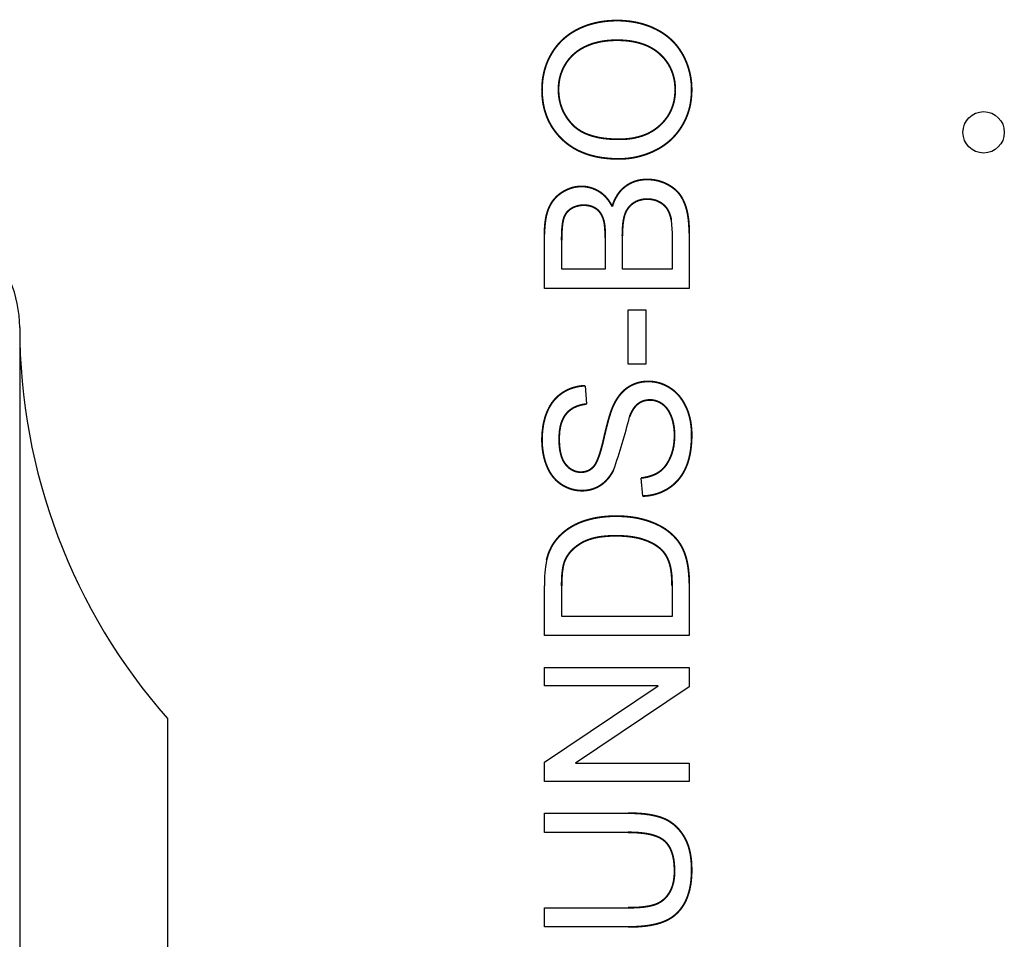
# Model space of a CAD drawing. Units: millimetres. Extents: x -3266 to 2485, y -6772 to 8005.
# Drawn here: x 234 to 401, y 6261 to 6416 of the extents above; entities that cross this region are included whole.
import ezdxf

# ---------------------------------------------------------------- set-up
doc = ezdxf.new("R2010")
doc.units = ezdxf.units.MM

# ---------------------------------------------------------------- blocks, each defined once
blk = doc.blocks.new('2D_pro_DWG')
at = {"color": 7, "linetype": 'Continuous'}
for p, q in [((344.36, 6382.35), (344.48, 6380.15)), ((322.92, 6370.82), (322.92, 6379.98)), ((325.82, 6374.06), (325.82, 6378.94)), ((333.18, 6379.34), (333.18, 6374.06)), ((336.08, 6374.06), (336.08, 6379.71)), ((344.48, 6380.15), (344.48, 6374.06)), ((347.38, 6380.13), (347.38, 6370.82)), ((333.18, 6374.06), (325.82, 6374.06)), ((344.48, 6374.06), (336.08, 6374.06)), ((347.38, 6370.82), (322.92, 6370.82)), ((337.04, 6367.23), (340.05, 6367.23)), ((337.04, 6357.99), (337.04, 6367.23)), ((340.05, 6367.23), (340.05, 6357.99)), ((234.17, 6364.22), (234.17, 6212.57)), ((340.05, 6357.99), (337.04, 6357.99)), ((329.79, 6354.37), (330.02, 6351.28)), ((339.52, 6335.7), (339.25, 6338.76)), ((322.92, 6312.12), (322.92, 6320.53)), ((325.82, 6315.36), (325.82, 6320.49)), ((344.48, 6320.58), (344.48, 6315.36)), ((347.38, 6320.93), (347.38, 6312.12)), ((344.48, 6315.36), (325.82, 6315.36)), ((347.38, 6312.12), (322.92, 6312.12)), ((322.92, 6306.74), (347.38, 6306.74)), ((322.92, 6303.64), (322.92, 6306.74)), ((347.38, 6306.74), (347.38, 6303.43)), ((342.15, 6303.64), (322.92, 6303.64)), ((322.92, 6290.73), (342.15, 6303.64)), ((347.38, 6303.43), (328.15, 6290.51)), ((259.17, 6298.08), (259.17, 5987.22)), ((322.92, 6287.42), (322.92, 6290.73)), ((328.15, 6290.51), (347.38, 6290.51)), ((347.38, 6290.51), (347.38, 6287.42)), ((347.38, 6287.42), (322.92, 6287.42)), ((322.92, 6282.08), (337.05, 6282.08)), ((322.92, 6278.83), (322.92, 6282.08)), ((337.05, 6278.83), (322.92, 6278.83)), ((322.92, 6266.09), (337.05, 6266.09)), ((322.92, 6262.84), (322.92, 6266.09)), ((337.05, 6262.84), (322.92, 6262.84))]:
    blk.add_line(p, q, dxfattribs=at)
at = {"color": 7, "linetype": 'Continuous', "const_width": 0.3, "flags": 128}
for points in [[(322.5, 6404.44), (322.51, 6404.96), (322.54, 6405.47), (322.58, 6405.97), (322.65, 6406.46), (322.74, 6406.95), (322.84, 6407.43), (322.97, 6407.9), (323.11, 6408.36), (323.27, 6408.81), (323.45, 6409.26), (323.66, 6409.7), (323.88, 6410.13), (324.12, 6410.55), (324.37, 6410.96), (324.64, 6411.36), (324.93, 6411.74), (325.23, 6412.1), (325.55, 6412.45), (325.88, 6412.79), (326.23, 6413.11), (326.59, 6413.41), (326.97, 6413.7), (327.36, 6413.97), (327.77, 6414.23), (328.19, 6414.47), (328.63, 6414.7), (329.08, 6414.91), (329.54, 6415.1), (330, 6415.28), (330.48, 6415.44), (330.97, 6415.58), (331.46, 6415.71), (331.97, 6415.82), (332.48, 6415.91), (333.01, 6415.99), (333.54, 6416.05), (334.08, 6416.09), (334.63, 6416.12), (335.19, 6416.12)], [(335.19, 6416.12), (335.76, 6416.12), (336.32, 6416.09), (336.87, 6416.04), (337.41, 6415.98), (337.94, 6415.9), (338.46, 6415.8), (338.97, 6415.69), (339.47, 6415.56), (339.97, 6415.4), (340.45, 6415.24), (340.93, 6415.05), (341.39, 6414.84), (341.85, 6414.62), (342.29, 6414.38), (342.72, 6414.13), (343.13, 6413.86), (343.52, 6413.58), (343.89, 6413.28), (344.25, 6412.97), (344.6, 6412.64), (344.92, 6412.3), (345.23, 6411.94), (345.52, 6411.57), (345.79, 6411.18), (346.05, 6410.78), (346.29, 6410.37), (346.52, 6409.94), (346.72, 6409.51), (346.91, 6409.07), (347.08, 6408.63), (347.23, 6408.18), (347.36, 6407.73), (347.48, 6407.28), (347.58, 6406.81), (347.66, 6406.35), (347.72, 6405.87), (347.77, 6405.4), (347.79, 6404.91), (347.8, 6404.43)], [(325.28, 6404.46), (325.29, 6404.83), (325.31, 6405.19), (325.35, 6405.55), (325.4, 6405.91), (325.46, 6406.25), (325.54, 6406.6), (325.64, 6406.93), (325.75, 6407.26), (325.87, 6407.59), (326.01, 6407.91), (326.16, 6408.22), (326.33, 6408.53), (326.51, 6408.83), (326.7, 6409.13), (326.91, 6409.41), (327.13, 6409.68), (327.36, 6409.94), (327.6, 6410.19), (327.85, 6410.43), (328.12, 6410.66), (328.39, 6410.88), (328.68, 6411.08), (328.98, 6411.28), (329.3, 6411.46), (329.62, 6411.63), (329.96, 6411.79), (330.31, 6411.94), (330.66, 6412.08), (331.03, 6412.21), (331.4, 6412.32), (331.78, 6412.42), (332.17, 6412.51), (332.57, 6412.59), (332.98, 6412.65), (333.4, 6412.71), (333.83, 6412.75), (334.27, 6412.78), (334.71, 6412.8), (335.17, 6412.8)], [(335.17, 6412.8), (335.64, 6412.8), (336.11, 6412.78), (336.57, 6412.75), (337.01, 6412.7), (337.44, 6412.65), (337.87, 6412.58), (338.28, 6412.5), (338.67, 6412.41), (339.06, 6412.3), (339.44, 6412.18), (339.8, 6412.05), (340.16, 6411.91), (340.5, 6411.75), (340.83, 6411.58), (341.15, 6411.4), (341.46, 6411.21), (341.76, 6411.01), (342.04, 6410.79), (342.32, 6410.56), (342.58, 6410.32), (342.83, 6410.07), (343.07, 6409.81), (343.29, 6409.55), (343.5, 6409.28), (343.69, 6409), (343.88, 6408.72), (344.04, 6408.43), (344.2, 6408.13), (344.34, 6407.82), (344.47, 6407.51), (344.58, 6407.2), (344.69, 6406.87), (344.77, 6406.54), (344.85, 6406.2), (344.91, 6405.86), (344.96, 6405.51), (344.99, 6405.15), (345.01, 6404.78), (345.02, 6404.41)], [(335.47, 6392.73), (334.86, 6392.74), (334.25, 6392.76), (333.66, 6392.81), (333.09, 6392.87), (332.53, 6392.94), (331.98, 6393.04), (331.44, 6393.15), (330.92, 6393.28), (330.42, 6393.42), (329.93, 6393.59), (329.45, 6393.77), (328.98, 6393.97), (328.53, 6394.18), (328.1, 6394.41), (327.67, 6394.66), (327.26, 6394.93), (326.87, 6395.21), (326.49, 6395.51), (326.12, 6395.83), (325.77, 6396.17), (325.43, 6396.51), (325.12, 6396.87), (324.82, 6397.23), (324.54, 6397.61), (324.27, 6397.99), (324.03, 6398.39), (323.8, 6398.8), (323.59, 6399.21), (323.4, 6399.64), (323.23, 6400.07), (323.08, 6400.52), (322.94, 6400.97), (322.82, 6401.44), (322.72, 6401.91), (322.64, 6402.4), (322.58, 6402.9), (322.53, 6403.4), (322.51, 6403.92), (322.5, 6404.44)], [(335.52, 6396.05), (334.96, 6396.05), (334.42, 6396.07), (333.89, 6396.11), (333.39, 6396.15), (332.9, 6396.21), (332.42, 6396.28), (331.96, 6396.37), (331.52, 6396.47), (331.1, 6396.58), (330.69, 6396.7), (330.3, 6396.84), (329.92, 6396.99), (329.56, 6397.15), (329.22, 6397.33), (328.9, 6397.52), (328.59, 6397.72), (328.3, 6397.94), (328.02, 6398.16), (327.76, 6398.41), (327.52, 6398.66), (327.29, 6398.92), (327.08, 6399.18), (326.87, 6399.45), (326.68, 6399.73), (326.5, 6400.01), (326.33, 6400.29), (326.18, 6400.58), (326.03, 6400.88), (325.9, 6401.18), (325.79, 6401.48), (325.68, 6401.79), (325.59, 6402.11), (325.51, 6402.43), (325.44, 6402.76), (325.38, 6403.09), (325.34, 6403.42), (325.31, 6403.76), (325.29, 6404.11), (325.28, 6404.46)], [(347.8, 6404.43), (347.79, 6403.9), (347.76, 6403.38), (347.71, 6402.87), (347.64, 6402.37), (347.56, 6401.88), (347.45, 6401.39), (347.32, 6400.92), (347.17, 6400.45), (347, 6400), (346.82, 6399.55), (346.61, 6399.11), (346.38, 6398.67), (346.13, 6398.25), (345.87, 6397.84), (345.59, 6397.45), (345.3, 6397.07), (344.99, 6396.7), (344.67, 6396.35), (344.34, 6396.02), (343.98, 6395.7), (343.62, 6395.4), (343.24, 6395.12), (342.85, 6394.85), (342.44, 6394.59), (342.02, 6394.35), (341.58, 6394.13), (341.13, 6393.92), (340.68, 6393.73), (340.23, 6393.56), (339.77, 6393.4), (339.31, 6393.26), (338.85, 6393.13), (338.38, 6393.03), (337.9, 6392.93), (337.42, 6392.86), (336.94, 6392.8), (336.46, 6392.76), (335.97, 6392.74), (335.47, 6392.73)], [(345.02, 6404.41), (345.01, 6404.04), (344.99, 6403.68), (344.96, 6403.33), (344.91, 6402.99), (344.85, 6402.65), (344.78, 6402.31), (344.69, 6401.98), (344.59, 6401.66), (344.47, 6401.35), (344.35, 6401.04), (344.21, 6400.74), (344.05, 6400.44), (343.89, 6400.15), (343.71, 6399.87), (343.51, 6399.6), (343.31, 6399.33), (343.08, 6399.06), (342.85, 6398.8), (342.6, 6398.55), (342.34, 6398.31), (342.07, 6398.08), (341.79, 6397.86), (341.5, 6397.65), (341.2, 6397.46), (340.89, 6397.28), (340.57, 6397.11), (340.24, 6396.95), (339.9, 6396.81), (339.55, 6396.67), (339.19, 6396.56), (338.82, 6396.45), (338.45, 6396.36), (338.06, 6396.27), (337.66, 6396.2), (337.25, 6396.15), (336.83, 6396.1), (336.4, 6396.07), (335.96, 6396.05), (335.52, 6396.05)], [(334.37, 6384.67), (334.44, 6384.89), (334.51, 6385.11), (334.59, 6385.33), (334.67, 6385.53), (334.76, 6385.74), (334.85, 6385.93), (334.95, 6386.12), (335.06, 6386.31), (335.16, 6386.49), (335.28, 6386.67), (335.39, 6386.84), (335.52, 6387), (335.64, 6387.16), (335.77, 6387.32), (335.91, 6387.46), (336.05, 6387.61), (336.2, 6387.75), (336.35, 6387.88), (336.51, 6388.01), (336.67, 6388.13), (336.83, 6388.24), (337, 6388.35), (337.17, 6388.45), (337.34, 6388.55), (337.52, 6388.64), (337.7, 6388.73), (337.88, 6388.8), (338.06, 6388.88), (338.25, 6388.94), (338.44, 6389), (338.63, 6389.05), (338.83, 6389.1), (339.03, 6389.14), (339.23, 6389.18), (339.44, 6389.2), (339.65, 6389.23), (339.86, 6389.24), (340.07, 6389.25), (340.29, 6389.25)], [(340.29, 6389.25), (340.64, 6389.25), (340.99, 6389.22), (341.33, 6389.19), (341.66, 6389.13), (341.99, 6389.06), (342.31, 6388.98), (342.63, 6388.88), (342.95, 6388.77), (343.26, 6388.64), (343.56, 6388.49), (343.85, 6388.34), (344.13, 6388.18), (344.4, 6388.01), (344.65, 6387.83), (344.88, 6387.65), (345.1, 6387.46), (345.31, 6387.26), (345.5, 6387.06), (345.68, 6386.85), (345.85, 6386.63), (346, 6386.4), (346.15, 6386.16), (346.29, 6385.9), (346.42, 6385.64), (346.54, 6385.36), (346.66, 6385.08), (346.76, 6384.78), (346.86, 6384.47), (346.95, 6384.15), (347.03, 6383.82), (347.11, 6383.47), (347.17, 6383.1), (347.23, 6382.72), (347.28, 6382.33), (347.31, 6381.92), (347.34, 6381.49), (347.37, 6381.05), (347.38, 6380.6), (347.38, 6380.13)], [(322.92, 6379.98), (322.92, 6380.4), (322.93, 6380.81), (322.96, 6381.21), (322.99, 6381.6), (323.03, 6381.97), (323.08, 6382.32), (323.13, 6382.67), (323.2, 6383), (323.27, 6383.32), (323.36, 6383.63), (323.45, 6383.92), (323.55, 6384.2), (323.66, 6384.47), (323.78, 6384.72), (323.91, 6384.97), (324.05, 6385.21), (324.19, 6385.44), (324.35, 6385.66), (324.52, 6385.87), (324.69, 6386.07), (324.88, 6386.27), (325.07, 6386.46), (325.28, 6386.63), (325.49, 6386.8), (325.71, 6386.96), (325.95, 6387.11), (326.18, 6387.26), (326.43, 6387.39), (326.67, 6387.5), (326.91, 6387.61), (327.16, 6387.71), (327.4, 6387.79), (327.65, 6387.87), (327.9, 6387.93), (328.15, 6387.98), (328.41, 6388.02), (328.66, 6388.05), (328.92, 6388.07), (329.18, 6388.07)], [(329.18, 6388.07), (329.34, 6388.07), (329.5, 6388.06), (329.65, 6388.05), (329.81, 6388.04), (329.97, 6388.02), (330.12, 6387.99), (330.28, 6387.96), (330.43, 6387.93), (330.59, 6387.89), (330.74, 6387.85), (330.89, 6387.8), (331.04, 6387.75), (331.19, 6387.69), (331.33, 6387.63), (331.48, 6387.57), (331.63, 6387.5), (331.77, 6387.43), (331.92, 6387.35), (332.06, 6387.27), (332.2, 6387.18), (332.34, 6387.09), (332.48, 6386.99), (332.61, 6386.89), (332.74, 6386.79), (332.87, 6386.68), (333, 6386.56), (333.12, 6386.45), (333.24, 6386.32), (333.35, 6386.2), (333.47, 6386.06), (333.58, 6385.93), (333.69, 6385.79), (333.79, 6385.64), (333.9, 6385.49), (334, 6385.33), (334.09, 6385.18), (334.19, 6385.01), (334.28, 6384.84), (334.37, 6384.67)], [(336.08, 6379.71), (336.09, 6380.06), (336.09, 6380.4), (336.11, 6380.73), (336.12, 6381.04), (336.15, 6381.34), (336.17, 6381.63), (336.2, 6381.9), (336.24, 6382.16), (336.28, 6382.41), (336.33, 6382.65), (336.38, 6382.87), (336.43, 6383.08), (336.49, 6383.28), (336.56, 6383.47), (336.63, 6383.65), (336.71, 6383.82), (336.8, 6383.99), (336.9, 6384.16), (337, 6384.31), (337.11, 6384.46), (337.22, 6384.6), (337.35, 6384.74), (337.48, 6384.87), (337.61, 6385), (337.76, 6385.12), (337.91, 6385.23), (338.07, 6385.33), (338.23, 6385.43), (338.39, 6385.52), (338.56, 6385.59), (338.74, 6385.67), (338.92, 6385.73), (339.1, 6385.78), (339.29, 6385.83), (339.48, 6385.87), (339.67, 6385.9), (339.87, 6385.92), (340.08, 6385.93), (340.28, 6385.93)], [(340.28, 6385.93), (340.46, 6385.93), (340.64, 6385.92), (340.81, 6385.91), (340.98, 6385.89), (341.14, 6385.86), (341.3, 6385.83), (341.46, 6385.79), (341.61, 6385.75), (341.77, 6385.7), (341.92, 6385.65), (342.06, 6385.59), (342.2, 6385.52), (342.34, 6385.45), (342.48, 6385.37), (342.61, 6385.3), (342.73, 6385.21), (342.85, 6385.13), (342.96, 6385.04), (343.07, 6384.95), (343.18, 6384.85), (343.28, 6384.75), (343.37, 6384.65), (343.46, 6384.55), (343.55, 6384.44), (343.62, 6384.33), (343.7, 6384.22), (343.77, 6384.1), (343.84, 6383.98), (343.9, 6383.85), (343.96, 6383.72), (344.02, 6383.59), (344.07, 6383.45), (344.12, 6383.3), (344.17, 6383.15), (344.22, 6383), (344.26, 6382.85), (344.3, 6382.68), (344.33, 6382.52), (344.36, 6382.35)], [(325.82, 6378.94), (325.82, 6379.34), (325.83, 6379.72), (325.84, 6380.07), (325.85, 6380.41), (325.87, 6380.74), (325.89, 6381.04), (325.92, 6381.33), (325.95, 6381.59), (325.98, 6381.84), (326.02, 6382.07), (326.06, 6382.29), (326.11, 6382.48), (326.16, 6382.66), (326.21, 6382.82), (326.28, 6382.98), (326.35, 6383.13), (326.42, 6383.27), (326.51, 6383.41), (326.6, 6383.55), (326.69, 6383.68), (326.8, 6383.8), (326.91, 6383.91), (327.03, 6384.02), (327.15, 6384.13), (327.28, 6384.23), (327.42, 6384.32), (327.57, 6384.41), (327.71, 6384.49), (327.86, 6384.56), (328.02, 6384.62), (328.18, 6384.68), (328.34, 6384.73), (328.5, 6384.78), (328.67, 6384.82), (328.84, 6384.85), (329.01, 6384.87), (329.19, 6384.89), (329.37, 6384.9), (329.56, 6384.9)], [(329.56, 6384.9), (329.69, 6384.9), (329.82, 6384.9), (329.94, 6384.89), (330.07, 6384.88), (330.19, 6384.86), (330.31, 6384.84), (330.42, 6384.82), (330.54, 6384.8), (330.65, 6384.77), (330.76, 6384.74), (330.87, 6384.7), (330.97, 6384.67), (331.07, 6384.63), (331.18, 6384.58), (331.27, 6384.53), (331.37, 6384.48), (331.46, 6384.43), (331.55, 6384.37), (331.64, 6384.31), (331.73, 6384.25), (331.82, 6384.18), (331.9, 6384.11), (331.98, 6384.04), (332.05, 6383.96), (332.13, 6383.88), (332.2, 6383.79), (332.27, 6383.71), (332.34, 6383.62), (332.4, 6383.53), (332.46, 6383.43), (332.52, 6383.33), (332.58, 6383.23), (332.63, 6383.12), (332.68, 6383.01), (332.73, 6382.9), (332.78, 6382.79), (332.82, 6382.67), (332.86, 6382.55), (332.9, 6382.42)], [(332.9, 6382.42), (332.92, 6382.37), (332.93, 6382.32), (332.94, 6382.27), (332.96, 6382.22), (332.97, 6382.16), (332.98, 6382.11), (332.99, 6382.05), (333.01, 6381.99), (333.02, 6381.93), (333.03, 6381.86), (333.04, 6381.8), (333.05, 6381.73), (333.06, 6381.67), (333.07, 6381.6), (333.08, 6381.53), (333.09, 6381.45), (333.09, 6381.38), (333.1, 6381.3), (333.11, 6381.23), (333.12, 6381.15), (333.12, 6381.07), (333.13, 6380.98), (333.14, 6380.9), (333.14, 6380.81), (333.15, 6380.73), (333.15, 6380.64), (333.16, 6380.55), (333.16, 6380.46), (333.17, 6380.36), (333.17, 6380.27), (333.17, 6380.17), (333.18, 6380.07), (333.18, 6379.97), (333.18, 6379.87), (333.18, 6379.77), (333.18, 6379.67), (333.18, 6379.56), (333.18, 6379.45), (333.18, 6379.34)], [(322.5, 6345.2), (322.5, 6345.62), (322.52, 6346.02), (322.54, 6346.42), (322.58, 6346.81), (322.63, 6347.19), (322.68, 6347.57), (322.75, 6347.94), (322.83, 6348.3), (322.92, 6348.65), (323.01, 6349), (323.12, 6349.33), (323.24, 6349.66), (323.37, 6349.99), (323.51, 6350.3), (323.66, 6350.6), (323.82, 6350.89), (323.99, 6351.17), (324.16, 6351.44), (324.35, 6351.69), (324.55, 6351.94), (324.76, 6352.17), (324.98, 6352.39), (325.2, 6352.61), (325.44, 6352.81), (325.69, 6352.99), (325.94, 6353.17), (326.21, 6353.34), (326.48, 6353.49), (326.75, 6353.63), (327.03, 6353.76), (327.31, 6353.88), (327.61, 6353.98), (327.9, 6354.07), (328.2, 6354.15), (328.51, 6354.22), (328.82, 6354.28), (329.14, 6354.32), (329.46, 6354.35), (329.79, 6354.37)], [(334.53, 6350.94), (334.63, 6351.16), (334.73, 6351.37), (334.84, 6351.57), (334.95, 6351.77), (335.06, 6351.96), (335.18, 6352.15), (335.3, 6352.33), (335.42, 6352.5), (335.54, 6352.67), (335.67, 6352.83), (335.8, 6352.99), (335.93, 6353.14), (336.07, 6353.28), (336.21, 6353.42), (336.35, 6353.55), (336.49, 6353.68), (336.64, 6353.8), (336.79, 6353.92), (336.94, 6354.03), (337.09, 6354.13), (337.25, 6354.23), (337.41, 6354.32), (337.57, 6354.41), (337.74, 6354.49), (337.9, 6354.57), (338.07, 6354.64), (338.24, 6354.71), (338.42, 6354.77), (338.59, 6354.83), (338.77, 6354.88), (338.95, 6354.92), (339.14, 6354.96), (339.32, 6355), (339.51, 6355.03), (339.7, 6355.05), (339.9, 6355.07), (340.09, 6355.08), (340.29, 6355.09), (340.49, 6355.09)], [(340.49, 6355.09), (340.79, 6355.09), (341.08, 6355.07), (341.38, 6355.03), (341.67, 6354.99), (341.96, 6354.93), (342.24, 6354.86), (342.52, 6354.77), (342.8, 6354.67), (343.08, 6354.56), (343.36, 6354.44), (343.63, 6354.3), (343.9, 6354.15), (344.16, 6353.98), (344.42, 6353.8), (344.68, 6353.62), (344.92, 6353.42), (345.15, 6353.2), (345.38, 6352.98), (345.59, 6352.75), (345.8, 6352.5), (345.99, 6352.24), (346.18, 6351.97), (346.36, 6351.69), (346.53, 6351.4), (346.69, 6351.1), (346.84, 6350.78), (346.99, 6350.46), (347.12, 6350.13), (347.24, 6349.79), (347.34, 6349.45), (347.44, 6349.1), (347.52, 6348.75), (347.6, 6348.39), (347.66, 6348.02), (347.71, 6347.64), (347.75, 6347.26), (347.78, 6346.88), (347.8, 6346.49), (347.8, 6346.09)], [(340.75, 6351.96), (340.63, 6351.96), (340.52, 6351.96), (340.4, 6351.95), (340.29, 6351.94), (340.18, 6351.92), (340.07, 6351.9), (339.96, 6351.88), (339.86, 6351.85), (339.75, 6351.83), (339.65, 6351.79), (339.55, 6351.76), (339.45, 6351.72), (339.35, 6351.68), (339.25, 6351.63), (339.16, 6351.58), (339.06, 6351.53), (338.97, 6351.47), (338.88, 6351.41), (338.79, 6351.35), (338.7, 6351.28), (338.62, 6351.21), (338.53, 6351.13), (338.45, 6351.05), (338.36, 6350.97), (338.28, 6350.88), (338.2, 6350.78), (338.13, 6350.68), (338.05, 6350.58), (337.98, 6350.47), (337.9, 6350.36), (337.83, 6350.24), (337.76, 6350.12), (337.69, 6349.99), (337.62, 6349.86), (337.56, 6349.72), (337.49, 6349.58), (337.43, 6349.44), (337.37, 6349.29), (337.31, 6349.13)], [(344.9, 6345.93), (344.9, 6346.21), (344.89, 6346.49), (344.87, 6346.76), (344.85, 6347.02), (344.82, 6347.28), (344.78, 6347.54), (344.74, 6347.79), (344.69, 6348.03), (344.64, 6348.27), (344.58, 6348.51), (344.51, 6348.74), (344.43, 6348.96), (344.35, 6349.18), (344.26, 6349.39), (344.17, 6349.6), (344.07, 6349.79), (343.97, 6349.98), (343.87, 6350.16), (343.75, 6350.33), (343.64, 6350.49), (343.52, 6350.64), (343.39, 6350.79), (343.26, 6350.92), (343.12, 6351.05), (342.98, 6351.17), (342.84, 6351.28), (342.69, 6351.38), (342.54, 6351.47), (342.39, 6351.56), (342.23, 6351.63), (342.07, 6351.7), (341.91, 6351.76), (341.75, 6351.82), (341.59, 6351.86), (341.43, 6351.9), (341.26, 6351.93), (341.09, 6351.95), (340.92, 6351.96), (340.75, 6351.96)], [(330.02, 6351.28), (329.78, 6351.25), (329.56, 6351.21), (329.34, 6351.17), (329.13, 6351.12), (328.92, 6351.07), (328.72, 6351.01), (328.52, 6350.95), (328.33, 6350.87), (328.15, 6350.79), (327.97, 6350.71), (327.79, 6350.62), (327.63, 6350.52), (327.47, 6350.42), (327.31, 6350.31), (327.16, 6350.19), (327.02, 6350.07), (326.88, 6349.94), (326.75, 6349.81), (326.63, 6349.66), (326.51, 6349.52), (326.39, 6349.36), (326.28, 6349.2), (326.18, 6349.03), (326.09, 6348.86), (326, 6348.67), (325.92, 6348.48), (325.84, 6348.28), (325.77, 6348.08), (325.7, 6347.87), (325.65, 6347.65), (325.59, 6347.42), (325.55, 6347.19), (325.51, 6346.95), (325.47, 6346.7), (325.45, 6346.44), (325.43, 6346.18), (325.41, 6345.91), (325.4, 6345.63), (325.4, 6345.35)], [(331.23, 6340.7), (331.31, 6340.8), (331.4, 6340.92), (331.49, 6341.05), (331.58, 6341.2), (331.67, 6341.37), (331.75, 6341.55), (331.84, 6341.75), (331.93, 6341.96), (332.02, 6342.19), (332.11, 6342.44), (332.2, 6342.7), (332.29, 6342.98), (332.38, 6343.27), (332.47, 6343.58), (332.56, 6343.9), (332.65, 6344.24), (332.74, 6344.6), (332.83, 6344.97), (332.92, 6345.36), (333.01, 6345.76), (333.1, 6346.15), (333.19, 6346.52), (333.28, 6346.89), (333.37, 6347.24), (333.45, 6347.57), (333.54, 6347.9), (333.62, 6348.21), (333.7, 6348.51), (333.78, 6348.8), (333.86, 6349.07), (333.94, 6349.33), (334.02, 6349.58), (334.09, 6349.81), (334.17, 6350.03), (334.24, 6350.24), (334.32, 6350.44), (334.39, 6350.62), (334.46, 6350.79), (334.53, 6350.94)], [(329.25, 6336.62), (328.97, 6336.63), (328.69, 6336.65), (328.41, 6336.68), (328.13, 6336.72), (327.86, 6336.78), (327.59, 6336.84), (327.32, 6336.92), (327.06, 6337.02), (326.8, 6337.12), (326.54, 6337.24), (326.29, 6337.37), (326.03, 6337.51), (325.78, 6337.67), (325.54, 6337.84), (325.31, 6338.01), (325.08, 6338.2), (324.86, 6338.4), (324.66, 6338.62), (324.46, 6338.84), (324.27, 6339.08), (324.09, 6339.32), (323.92, 6339.58), (323.76, 6339.85), (323.61, 6340.13), (323.47, 6340.43), (323.33, 6340.73), (323.21, 6341.04), (323.1, 6341.36), (322.99, 6341.68), (322.9, 6342.01), (322.81, 6342.34), (322.74, 6342.68), (322.68, 6343.03), (322.62, 6343.38), (322.58, 6343.73), (322.54, 6344.09), (322.52, 6344.46), (322.5, 6344.83), (322.5, 6345.2)], [(325.4, 6345.35), (325.4, 6345.05), (325.41, 6344.76), (325.42, 6344.49), (325.44, 6344.22), (325.47, 6343.95), (325.5, 6343.7), (325.54, 6343.45), (325.58, 6343.22), (325.63, 6342.99), (325.68, 6342.77), (325.74, 6342.55), (325.8, 6342.35), (325.88, 6342.16), (325.95, 6341.97), (326.03, 6341.79), (326.12, 6341.62), (326.21, 6341.46), (326.31, 6341.3), (326.42, 6341.16), (326.53, 6341.02), (326.64, 6340.89), (326.76, 6340.77), (326.87, 6340.65), (326.99, 6340.54), (327.11, 6340.44), (327.24, 6340.34), (327.36, 6340.26), (327.49, 6340.18), (327.62, 6340.1), (327.76, 6340.04), (327.89, 6339.98), (328.03, 6339.92), (328.17, 6339.88), (328.31, 6339.84), (328.46, 6339.81), (328.61, 6339.78), (328.76, 6339.76), (328.91, 6339.75), (329.06, 6339.75)], [(339.25, 6338.76), (339.53, 6338.79), (339.8, 6338.84), (340.07, 6338.89), (340.32, 6338.94), (340.57, 6339.01), (340.81, 6339.08), (341.04, 6339.16), (341.27, 6339.24), (341.48, 6339.33), (341.69, 6339.43), (341.89, 6339.53), (342.08, 6339.64), (342.27, 6339.76), (342.45, 6339.89), (342.62, 6340.02), (342.79, 6340.17), (342.95, 6340.33), (343.11, 6340.49), (343.26, 6340.67), (343.41, 6340.86), (343.55, 6341.06), (343.68, 6341.27), (343.82, 6341.49), (343.94, 6341.72), (344.06, 6341.96), (344.17, 6342.2), (344.28, 6342.46), (344.38, 6342.72), (344.47, 6342.99), (344.55, 6343.26), (344.63, 6343.54), (344.69, 6343.82), (344.75, 6344.11), (344.79, 6344.4), (344.83, 6344.7), (344.86, 6345), (344.88, 6345.31), (344.9, 6345.62), (344.9, 6345.93)], [(347.8, 6346.09), (347.8, 6345.59), (347.78, 6345.1), (347.75, 6344.62), (347.71, 6344.16), (347.66, 6343.7), (347.6, 6343.27), (347.52, 6342.84), (347.44, 6342.43), (347.34, 6342.02), (347.23, 6341.64), (347.11, 6341.26), (346.98, 6340.9), (346.83, 6340.55), (346.68, 6340.21), (346.51, 6339.88), (346.33, 6339.57), (346.15, 6339.26), (345.94, 6338.97), (345.73, 6338.69), (345.51, 6338.42), (345.27, 6338.16), (345.02, 6337.92), (344.77, 6337.68), (344.5, 6337.46), (344.21, 6337.24), (343.92, 6337.04), (343.62, 6336.85), (343.31, 6336.68), (343, 6336.52), (342.67, 6336.37), (342.35, 6336.24), (342.02, 6336.13), (341.68, 6336.02), (341.33, 6335.93), (340.98, 6335.86), (340.63, 6335.8), (340.26, 6335.75), (339.89, 6335.72), (339.52, 6335.7)], [(329.06, 6339.75), (329.13, 6339.75), (329.2, 6339.75), (329.26, 6339.76), (329.33, 6339.76), (329.39, 6339.77), (329.46, 6339.77), (329.52, 6339.78), (329.58, 6339.79), (329.64, 6339.8), (329.71, 6339.81), (329.77, 6339.83), (329.83, 6339.84), (329.89, 6339.86), (329.95, 6339.87), (330.01, 6339.89), (330.06, 6339.91), (330.12, 6339.93), (330.18, 6339.95), (330.23, 6339.98), (330.29, 6340), (330.34, 6340.02), (330.4, 6340.05), (330.45, 6340.08), (330.51, 6340.11), (330.56, 6340.14), (330.61, 6340.17), (330.66, 6340.2), (330.71, 6340.24), (330.76, 6340.27), (330.81, 6340.31), (330.86, 6340.35), (330.91, 6340.39), (330.96, 6340.43), (331, 6340.47), (331.05, 6340.51), (331.09, 6340.56), (331.14, 6340.6), (331.18, 6340.65), (331.23, 6340.7)], [(334.59, 6340.09), (334.49, 6339.92), (334.4, 6339.74), (334.3, 6339.57), (334.19, 6339.41), (334.09, 6339.25), (333.98, 6339.1), (333.87, 6338.95), (333.76, 6338.8), (333.65, 6338.67), (333.53, 6338.53), (333.41, 6338.4), (333.29, 6338.27), (333.17, 6338.15), (333.04, 6338.04), (332.91, 6337.92), (332.78, 6337.82), (332.65, 6337.72), (332.51, 6337.62), (332.38, 6337.53), (332.24, 6337.44), (332.09, 6337.35), (331.95, 6337.27), (331.81, 6337.2), (331.66, 6337.13), (331.51, 6337.06), (331.36, 6337), (331.21, 6336.95), (331.06, 6336.89), (330.9, 6336.85), (330.74, 6336.8), (330.58, 6336.77), (330.42, 6336.73), (330.26, 6336.7), (330.1, 6336.68), (329.93, 6336.66), (329.77, 6336.64), (329.6, 6336.63), (329.43, 6336.62), (329.25, 6336.62)], [(325.02, 6328.46), (325.19, 6328.66), (325.36, 6328.85), (325.54, 6329.03), (325.73, 6329.21), (325.92, 6329.39), (326.11, 6329.56), (326.31, 6329.72), (326.51, 6329.88), (326.72, 6330.04), (326.94, 6330.19), (327.15, 6330.33), (327.38, 6330.47), (327.6, 6330.6), (327.84, 6330.73), (328.07, 6330.86), (328.32, 6330.97), (328.56, 6331.09), (328.81, 6331.2), (329.07, 6331.3), (329.33, 6331.4), (329.6, 6331.49), (329.86, 6331.58), (330.14, 6331.66), (330.41, 6331.74), (330.69, 6331.81), (330.98, 6331.88), (331.27, 6331.95), (331.56, 6332), (331.85, 6332.06), (332.15, 6332.1), (332.45, 6332.15), (332.76, 6332.18), (333.07, 6332.22), (333.39, 6332.24), (333.7, 6332.27), (334.03, 6332.29), (334.35, 6332.3), (334.68, 6332.31), (335.02, 6332.31)], [(335.02, 6332.31), (335.72, 6332.3), (336.4, 6332.27), (337.07, 6332.21), (337.71, 6332.14), (338.33, 6332.04), (338.93, 6331.92), (339.51, 6331.78), (340.07, 6331.62), (340.6, 6331.45), (341.11, 6331.26), (341.6, 6331.06), (342.06, 6330.85), (342.5, 6330.63), (342.91, 6330.39), (343.3, 6330.15), (343.66, 6329.89), (344.01, 6329.62), (344.33, 6329.35), (344.63, 6329.07), (344.92, 6328.78), (345.18, 6328.49), (345.43, 6328.2), (345.65, 6327.89), (345.86, 6327.58), (346.05, 6327.25), (346.23, 6326.91), (346.4, 6326.55), (346.56, 6326.17), (346.7, 6325.78), (346.83, 6325.37), (346.94, 6324.94), (347.05, 6324.5), (347.14, 6324.04), (347.21, 6323.56), (347.27, 6323.07), (347.32, 6322.56), (347.36, 6322.03), (347.38, 6321.49), (347.38, 6320.93)], [(326.32, 6324.67), (326.39, 6324.86), (326.48, 6325.04), (326.57, 6325.21), (326.66, 6325.39), (326.77, 6325.56), (326.88, 6325.73), (327, 6325.89), (327.12, 6326.06), (327.25, 6326.22), (327.39, 6326.38), (327.54, 6326.53), (327.69, 6326.68), (327.85, 6326.83), (328.02, 6326.98), (328.2, 6327.12), (328.38, 6327.26), (328.57, 6327.4), (328.77, 6327.53), (328.97, 6327.66), (329.18, 6327.79), (329.4, 6327.92), (329.63, 6328.03), (329.87, 6328.14), (330.12, 6328.24), (330.38, 6328.34), (330.65, 6328.43), (330.92, 6328.51), (331.21, 6328.59), (331.5, 6328.66), (331.81, 6328.72), (332.12, 6328.78), (332.44, 6328.83), (332.78, 6328.87), (333.12, 6328.9), (333.47, 6328.93), (333.83, 6328.96), (334.2, 6328.97), (334.58, 6328.98), (334.97, 6328.99)], [(334.97, 6328.99), (335.25, 6328.99), (335.53, 6328.98), (335.8, 6328.97), (336.07, 6328.96), (336.33, 6328.94), (336.59, 6328.93), (336.85, 6328.9), (337.1, 6328.88), (337.34, 6328.85), (337.59, 6328.82), (337.82, 6328.78), (338.06, 6328.74), (338.29, 6328.7), (338.51, 6328.66), (338.73, 6328.61), (338.95, 6328.56), (339.16, 6328.5), (339.37, 6328.44), (339.57, 6328.38), (339.77, 6328.31), (339.97, 6328.24), (340.16, 6328.17), (340.35, 6328.1), (340.53, 6328.02), (340.71, 6327.94), (340.88, 6327.86), (341.05, 6327.78), (341.22, 6327.69), (341.38, 6327.6), (341.54, 6327.51), (341.69, 6327.41), (341.84, 6327.31), (341.98, 6327.21), (342.12, 6327.11), (342.26, 6327.01), (342.39, 6326.9), (342.52, 6326.79), (342.65, 6326.67), (342.77, 6326.56)], [(323.27, 6324.88), (323.29, 6324.98), (323.32, 6325.09), (323.35, 6325.2), (323.38, 6325.3), (323.4, 6325.41), (323.44, 6325.51), (323.47, 6325.61), (323.5, 6325.71), (323.53, 6325.81), (323.57, 6325.91), (323.6, 6326.01), (323.64, 6326.11), (323.68, 6326.21), (323.72, 6326.31), (323.76, 6326.4), (323.8, 6326.5), (323.84, 6326.59), (323.88, 6326.68), (323.93, 6326.78), (323.97, 6326.87), (324.02, 6326.96), (324.06, 6327.05), (324.11, 6327.14), (324.16, 6327.23), (324.21, 6327.32), (324.26, 6327.4), (324.31, 6327.49), (324.37, 6327.57), (324.42, 6327.66), (324.48, 6327.74), (324.53, 6327.83), (324.59, 6327.91), (324.65, 6327.99), (324.71, 6328.07), (324.77, 6328.15), (324.83, 6328.23), (324.89, 6328.31), (324.96, 6328.38), (325.02, 6328.46)], [(342.77, 6326.56), (342.85, 6326.47), (342.93, 6326.38), (343.01, 6326.29), (343.09, 6326.2), (343.16, 6326.1), (343.23, 6326), (343.3, 6325.9), (343.37, 6325.79), (343.44, 6325.68), (343.51, 6325.57), (343.57, 6325.46), (343.63, 6325.34), (343.69, 6325.22), (343.75, 6325.1), (343.8, 6324.97), (343.86, 6324.84), (343.91, 6324.71), (343.96, 6324.57), (344.01, 6324.43), (344.05, 6324.29), (344.1, 6324.15), (344.14, 6324), (344.18, 6323.84), (344.22, 6323.68), (344.25, 6323.51), (344.28, 6323.33), (344.31, 6323.15), (344.34, 6322.97), (344.36, 6322.78), (344.39, 6322.58), (344.41, 6322.38), (344.42, 6322.18), (344.44, 6321.96), (344.45, 6321.75), (344.46, 6321.52), (344.47, 6321.29), (344.48, 6321.06), (344.48, 6320.82), (344.48, 6320.58)], [(325.82, 6320.49), (325.82, 6320.64), (325.82, 6320.78), (325.82, 6320.93), (325.82, 6321.07), (325.83, 6321.2), (325.83, 6321.34), (325.83, 6321.48), (325.84, 6321.61), (325.84, 6321.74), (325.85, 6321.87), (325.86, 6321.99), (325.87, 6322.12), (325.87, 6322.24), (325.88, 6322.36), (325.89, 6322.47), (325.9, 6322.59), (325.91, 6322.7), (325.92, 6322.81), (325.94, 6322.92), (325.95, 6323.03), (325.96, 6323.14), (325.98, 6323.24), (325.99, 6323.34), (326.01, 6323.44), (326.02, 6323.54), (326.04, 6323.63), (326.06, 6323.72), (326.08, 6323.81), (326.09, 6323.9), (326.11, 6323.99), (326.13, 6324.07), (326.15, 6324.16), (326.18, 6324.24), (326.2, 6324.31), (326.22, 6324.39), (326.24, 6324.46), (326.27, 6324.54), (326.29, 6324.61), (326.32, 6324.67)], [(337.05, 6282.08), (337.61, 6282.07), (338.15, 6282.06), (338.68, 6282.03), (339.18, 6282), (339.67, 6281.96), (340.14, 6281.9), (340.59, 6281.84), (341.02, 6281.76), (341.43, 6281.68), (341.83, 6281.59), (342.21, 6281.48), (342.57, 6281.37), (342.91, 6281.24), (343.24, 6281.11), (343.56, 6280.96), (343.87, 6280.79), (344.17, 6280.6), (344.46, 6280.4), (344.74, 6280.19), (345.01, 6279.96), (345.28, 6279.71), (345.53, 6279.45), (345.77, 6279.17), (346, 6278.87), (346.23, 6278.56), (346.44, 6278.23), (346.64, 6277.89), (346.83, 6277.53), (347, 6277.16), (347.15, 6276.76), (347.29, 6276.36), (347.41, 6275.93), (347.51, 6275.49), (347.6, 6275.04), (347.67, 6274.57), (347.73, 6274.08), (347.77, 6273.58), (347.79, 6273.05), (347.8, 6272.52)], [(344.9, 6272.24), (344.9, 6272.6), (344.88, 6272.95), (344.86, 6273.28), (344.83, 6273.61), (344.8, 6273.93), (344.75, 6274.24), (344.69, 6274.53), (344.63, 6274.82), (344.56, 6275.09), (344.48, 6275.35), (344.39, 6275.61), (344.29, 6275.85), (344.18, 6276.08), (344.07, 6276.3), (343.94, 6276.51), (343.81, 6276.71), (343.67, 6276.9), (343.52, 6277.07), (343.36, 6277.24), (343.2, 6277.39), (343.01, 6277.54), (342.82, 6277.68), (342.6, 6277.81), (342.37, 6277.94), (342.13, 6278.05), (341.87, 6278.16), (341.59, 6278.26), (341.3, 6278.35), (340.99, 6278.44), (340.67, 6278.51), (340.33, 6278.58), (339.98, 6278.64), (339.6, 6278.69), (339.22, 6278.73), (338.82, 6278.77), (338.4, 6278.8), (337.96, 6278.82), (337.51, 6278.83), (337.05, 6278.83)], [(347.8, 6272.52), (347.8, 6272), (347.77, 6271.49), (347.74, 6271), (347.69, 6270.52), (347.63, 6270.06), (347.55, 6269.61), (347.46, 6269.18), (347.35, 6268.76), (347.23, 6268.36), (347.1, 6267.97), (346.95, 6267.6), (346.79, 6267.24), (346.62, 6266.9), (346.43, 6266.57), (346.23, 6266.25), (346.01, 6265.95), (345.79, 6265.67), (345.55, 6265.4), (345.3, 6265.15), (345.03, 6264.91), (344.76, 6264.68), (344.47, 6264.47), (344.17, 6264.27), (343.85, 6264.09), (343.53, 6263.93), (343.19, 6263.78), (342.83, 6263.64), (342.46, 6263.51), (342.06, 6263.39), (341.65, 6263.29), (341.22, 6263.2), (340.77, 6263.11), (340.29, 6263.04), (339.8, 6262.98), (339.29, 6262.93), (338.76, 6262.89), (338.21, 6262.86), (337.64, 6262.85), (337.05, 6262.84)], [(337.05, 6266.09), (337.53, 6266.09), (337.99, 6266.1), (338.43, 6266.12), (338.85, 6266.14), (339.26, 6266.17), (339.64, 6266.21), (340, 6266.26), (340.34, 6266.31), (340.66, 6266.37), (340.97, 6266.44), (341.25, 6266.51), (341.51, 6266.59), (341.75, 6266.68), (341.98, 6266.77), (342.2, 6266.88), (342.41, 6267), (342.62, 6267.12), (342.81, 6267.26), (343, 6267.41), (343.18, 6267.56), (343.35, 6267.73), (343.51, 6267.9), (343.67, 6268.09), (343.81, 6268.29), (343.95, 6268.49), (344.08, 6268.71), (344.2, 6268.94), (344.32, 6269.17), (344.42, 6269.41), (344.51, 6269.66), (344.59, 6269.91), (344.66, 6270.18), (344.73, 6270.45), (344.78, 6270.73), (344.82, 6271.01), (344.86, 6271.31), (344.88, 6271.61), (344.9, 6271.92), (344.9, 6272.24)]]:
    blk.add_lwpolyline(points, dxfattribs=at)
at = {"color": 7, "linetype": 'Continuous'}
blk.add_circle((397.17, 6397.22), 3.5, dxfattribs=at)
for centre, radius, start, end in [((214.17, 6364.22), 20, 0, 90), ((334.17, 6364.22), 100, 180, 221.4096), ((241.33, 6373.05), 98.91, 340.535, 346.0062), ((344.08, 6321.01), 21.17, 169.4744, 181.3028)]:
    blk.add_arc(centre, radius, start, end, dxfattribs=at)

msp = doc.modelspace()

# ---------------------------------------------------------------- block references
msp.add_blockref('2D_pro_DWG', (0, 0))

doc.saveas('drawing.dxf')
